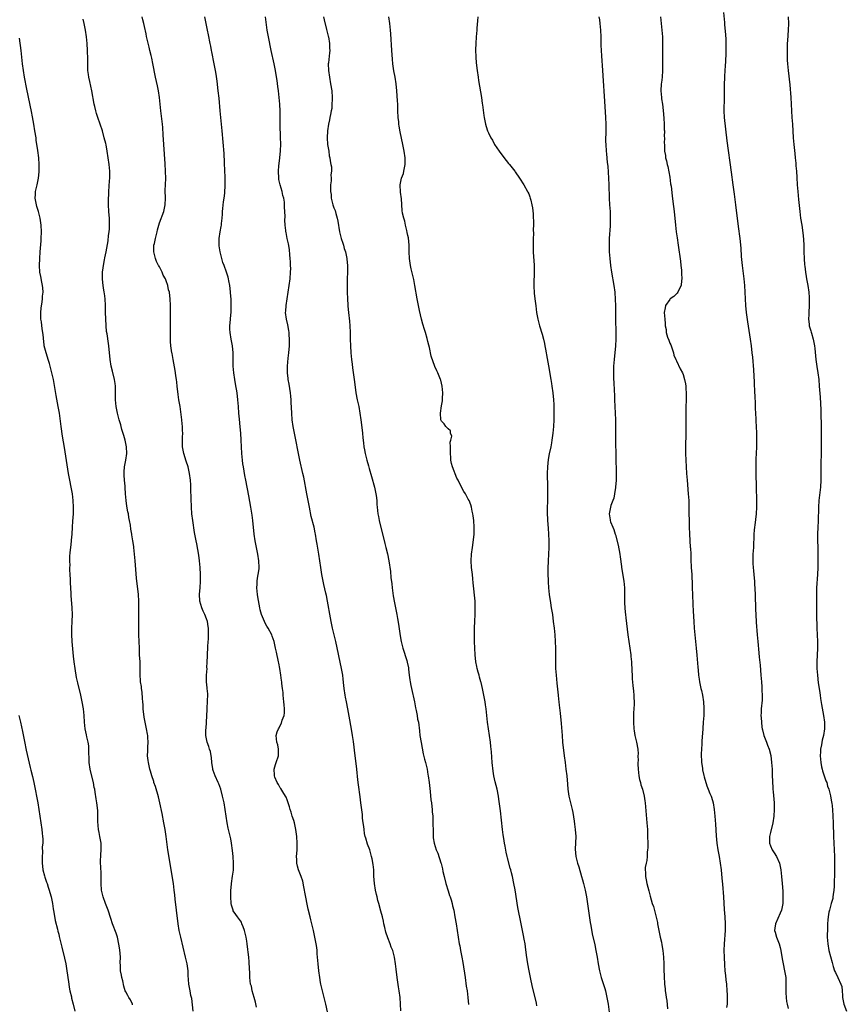
# Model space of a CAD drawing. Units: inches. Extents: x 2631000 to 2634000, y 1434000 to 1437000.
# Drawn here: x 2632613 to 2632860, y 1435995 to 1436288 of the extents above; entities that cross this region are included whole.
import ezdxf

# ---------------------------------------------------------------- set-up
doc = ezdxf.new("R2010")
doc.units = ezdxf.units.IN
doc.header["$MEASUREMENT"] = 0
doc.layers.add('LD26311434_10ft', color=80, linetype='Continuous')

msp = doc.modelspace()

# ---------------------------------------------------------------- linework, layer by layer
at = {"layer": 'LD26311434_10ft'}
for points, elevation in [([(2632683.89, 1435994.11), (2632683.6, 1435995.6), (2632683.22, 1435997), (2632682.64, 1435999), (2632682.38, 1436000.38), (2632682.15, 1436001), (2632682, 1436002), (2632681.93, 1436003), (2632681.89, 1436003.89), (2632681.83, 1436006.17), (2632681.77, 1436007), (2632681.68, 1436007.68), (2632681.62, 1436009), (2632681.47, 1436010.53), (2632681.35, 1436011.35), (2632681.13, 1436013), (2632681, 1436013.84), (2632680.8, 1436015), (2632680.35, 1436017), (2632679.93, 1436018.07), (2632679.59, 1436019), (2632679.4, 1436019.4), (2632678.6, 1436020.6), (2632678.3, 1436021), (2632677.78, 1436021.78), (2632677, 1436022.83), (2632676.92, 1436023), (2632676.51, 1436024.51), (2632676.41, 1436025), (2632676.25, 1436027), (2632676.23, 1436028.23), (2632676.26, 1436029), (2632676.35, 1436029.65), (2632676.45, 1436031), (2632676.81, 1436033.19), (2632677.02, 1436034.98), (2632677.07, 1436037), (2632676.96, 1436039), (2632676.8, 1436040.8), (2632676.47, 1436043), (2632676.23, 1436044.23), (2632675.48, 1436047.48), (2632675.16, 1436049), (2632674.83, 1436051), (2632674.55, 1436053), (2632674.25, 1436055), (2632673.83, 1436057), (2632673.26, 1436059), (2632673, 1436059.81), (2632672.66, 1436060.66), (2632672.49, 1436061), (2632671.58, 1436063), (2632671, 1436064.63), (2632670.91, 1436064.91), (2632670.87, 1436065.13), (2632670.6, 1436067), (2632670.52, 1436068.52), (2632670.38, 1436069), (2632670.23, 1436070.23), (2632669.88, 1436071), (2632669.71, 1436071.71), (2632669.17, 1436073), (2632669, 1436074.04), (2632668.87, 1436075), (2632668.86, 1436076.86), (2632668.9, 1436077.1), (2632668.98, 1436079), (2632669.25, 1436082.75), (2632669.24, 1436083.24), (2632669.36, 1436085), (2632669.4, 1436087.4), (2632669.23, 1436089), (2632669.24, 1436089.24), (2632669.01, 1436091), (2632669.03, 1436093), (2632669.17, 1436095), (2632669.16, 1436095.16), (2632669.23, 1436097), (2632669.35, 1436098.65), (2632669.3, 1436099.3), (2632669.44, 1436101), (2632669.44, 1436101.44), (2632669.55, 1436103), (2632669.57, 1436103.57), (2632669.61, 1436105), (2632669.57, 1436106.43), (2632669.58, 1436107), (2632669.51, 1436107.51), (2632669.29, 1436109), (2632669, 1436109.77), (2632668.57, 1436111), (2632668.03, 1436112.03), (2632667.63, 1436113), (2632667, 1436115), (2632666.9, 1436117.1), (2632667.09, 1436119), (2632667.25, 1436121), (2632667.27, 1436123), (2632667.16, 1436125), (2632666.94, 1436127), (2632666.71, 1436128.71), (2632666.13, 1436132.13), (2632665.95, 1436133), (2632665.57, 1436135), (2632665.47, 1436135.47), (2632664.94, 1436139), (2632664.69, 1436141), (2632664.54, 1436143), (2632664.46, 1436145.54), (2632664.35, 1436148.35), (2632664.32, 1436149.68), (2632664.24, 1436151), (2632664, 1436153), (2632663.54, 1436155), (2632663, 1436156.71), (2632662.22, 1436159), (2632661.86, 1436161), (2632661.85, 1436163), (2632661.86, 1436163.86), (2632661.92, 1436165), (2632661.87, 1436165.87), (2632661.88, 1436167), (2632661.79, 1436167.79), (2632661.71, 1436169), (2632661.42, 1436171.42), (2632661.16, 1436173), (2632660.78, 1436175), (2632660.53, 1436176.53), (2632660.27, 1436179), (2632660.19, 1436180.19), (2632660.09, 1436181), (2632659.91, 1436182.09), (2632659.81, 1436183), (2632659.7, 1436183.7), (2632659.07, 1436187), (2632658.77, 1436188.77), (2632658.71, 1436189), (2632658.43, 1436191), (2632658.33, 1436192.33), (2632658.31, 1436193), (2632658.33, 1436193.67), (2632658.27, 1436195), (2632658.25, 1436196.25), (2632658.29, 1436197.71), (2632658.31, 1436200.31), (2632658.27, 1436203), (2632658.2, 1436205), (2632658.12, 1436205.88), (2632657.98, 1436207), (2632657.73, 1436207.73), (2632657.52, 1436209), (2632657, 1436210.37), (2632656.79, 1436211), (2632656.1, 1436212.1), (2632655.84, 1436213), (2632655, 1436214.53), (2632654.82, 1436214.82), (2632654.77, 1436215), (2632654.13, 1436216.13), (2632653.83, 1436217), (2632653.3, 1436219), (2632653.32, 1436219.32), (2632653.33, 1436221), (2632653.48, 1436221.48), (2632653.82, 1436223), (2632654.16, 1436224.16), (2632654.35, 1436225), (2632654.45, 1436225.55), (2632654.81, 1436227), (2632655, 1436227.61), (2632656.32, 1436231), (2632656.74, 1436233), (2632656.77, 1436235), (2632656.72, 1436237.28), (2632656.87, 1436240.87), (2632656.85, 1436243), (2632656.74, 1436245.26), (2632656.1, 1436253.9), (2632655.99, 1436255.99), (2632655.88, 1436257), (2632655.37, 1436261), (2632655, 1436265), (2632654.72, 1436267), (2632654.43, 1436268.43), (2632653.87, 1436271), (2632653.06, 1436275.06), (2632652.71, 1436276.71), (2632652.53, 1436277.47), (2632652.18, 1436279), (2632651.93, 1436279.93), (2632651.29, 1436282.71), (2632651.15, 1436283.15), (2632651, 1436283.96), (2632650.8, 1436284.8), (2632650.74, 1436285.26), (2632650.37, 1436287), (2632650.09, 1436288.09), (2632649.9, 1436289)], 11640), ([(2632705.37, 1435991.37), (2632704.53, 1435995), (2632704.25, 1435996.25), (2632703.1, 1436001), (2632703, 1436001.48), (2632702.74, 1436003), (2632702.47, 1436005), (2632702.24, 1436007), (2632702.02, 1436009.98), (2632701.96, 1436011), (2632701.86, 1436011.86), (2632701.7, 1436013), (2632701.31, 1436015), (2632700.86, 1436017), (2632700.4, 1436019), (2632700.13, 1436020.13), (2632699.89, 1436021), (2632699.34, 1436023.34), (2632698.36, 1436028.36), (2632698.25, 1436029), (2632698.02, 1436029.98), (2632697.68, 1436031.68), (2632697.2, 1436033), (2632696.44, 1436035), (2632696.13, 1436036.13), (2632695.94, 1436037), (2632695.92, 1436038.08), (2632695.86, 1436039), (2632695.92, 1436039.92), (2632696.01, 1436041), (2632696.07, 1436043), (2632695.94, 1436045), (2632695.67, 1436047), (2632695.56, 1436047.56), (2632695.22, 1436049), (2632695, 1436049.73), (2632694.58, 1436051), (2632694.21, 1436052.21), (2632693.93, 1436053), (2632693.74, 1436053.74), (2632693.27, 1436055.27), (2632693, 1436055.89), (2632692.71, 1436056.71), (2632692.58, 1436057), (2632691.79, 1436058.21), (2632691.21, 1436059.21), (2632691, 1436059.44), (2632690.43, 1436060.43), (2632690.04, 1436061), (2632689.35, 1436062.65), (2632689.23, 1436063), (2632689.24, 1436063.24), (2632689.19, 1436065), (2632689.6, 1436066.4), (2632689.82, 1436067), (2632690.45, 1436069), (2632690.51, 1436070.51), (2632690.5, 1436071), (2632690.23, 1436072.23), (2632690.02, 1436073), (2632689.92, 1436074.08), (2632689.79, 1436075), (2632690.08, 1436076.08), (2632690.43, 1436077), (2632690.67, 1436077.33), (2632691, 1436078.05), (2632691.35, 1436078.65), (2632691.58, 1436079.58), (2632692.11, 1436081), (2632692.23, 1436081.77), (2632692.23, 1436083), (2632692.12, 1436084.12), (2632692.08, 1436085), (2632691.93, 1436086.07), (2632691.87, 1436087), (2632691.84, 1436087.84), (2632691.66, 1436089), (2632691.49, 1436090.51), (2632691.45, 1436091), (2632691.38, 1436091.38), (2632691.2, 1436093), (2632690.89, 1436095), (2632690.57, 1436096.57), (2632690.49, 1436097), (2632689.84, 1436099.84), (2632689.6, 1436101), (2632689.15, 1436103), (2632688.61, 1436104.61), (2632688.46, 1436105), (2632687.37, 1436107), (2632687, 1436107.57), (2632686.5, 1436108.5), (2632686.25, 1436109), (2632685.42, 1436111), (2632685, 1436112.46), (2632684.88, 1436113), (2632684.29, 1436116.29), (2632684.2, 1436117), (2632684.02, 1436119), (2632684.09, 1436120.09), (2632684.1, 1436121), (2632684.17, 1436121.83), (2632684.41, 1436123), (2632684.67, 1436124.67), (2632684.7, 1436125), (2632684.65, 1436127), (2632684.34, 1436129), (2632683.56, 1436133), (2632683.25, 1436135), (2632682.81, 1436139), (2632682.6, 1436140.6), (2632682.22, 1436143), (2632681.63, 1436146.37), (2632680.77, 1436151), (2632680.48, 1436152.48), (2632680.03, 1436155), (2632679.89, 1436155.89), (2632679.75, 1436157), (2632679.58, 1436159), (2632679.35, 1436163), (2632679.21, 1436165), (2632679.04, 1436166.96), (2632678.83, 1436169.17), (2632678.69, 1436171), (2632678.56, 1436173), (2632678.4, 1436175), (2632678.14, 1436177), (2632677.68, 1436179.68), (2632677.44, 1436181), (2632677.17, 1436183), (2632677.01, 1436185), (2632676.92, 1436188.92), (2632676.73, 1436191), (2632676.49, 1436192.49), (2632676.36, 1436193), (2632676.02, 1436195), (2632675.96, 1436195.96), (2632675.97, 1436197), (2632676.09, 1436197.91), (2632676.13, 1436199), (2632676.23, 1436200.23), (2632676.33, 1436201), (2632676.41, 1436203), (2632676.35, 1436205), (2632676.28, 1436205.72), (2632676.18, 1436207), (2632676.08, 1436208.08), (2632675.94, 1436209), (2632675.65, 1436210.35), (2632675.56, 1436211), (2632675.46, 1436211.46), (2632675, 1436213), (2632674.26, 1436215), (2632673.87, 1436215.87), (2632673.07, 1436219), (2632672.78, 1436220.78), (2632672.76, 1436221), (2632672.79, 1436223), (2632673.1, 1436225), (2632673.42, 1436226.58), (2632673.48, 1436227), (2632673.5, 1436227.5), (2632673.7, 1436229), (2632673.8, 1436230.2), (2632673.83, 1436231), (2632673.93, 1436231.93), (2632674.1, 1436233.9), (2632674.29, 1436235), (2632674.49, 1436236.49), (2632674.6, 1436239), (2632674.58, 1436241.42), (2632674.53, 1436243), (2632674.43, 1436245.57), (2632674.28, 1436248.28), (2632673.7, 1436255), (2632673.05, 1436261), (2632672.75, 1436264.75), (2632672.54, 1436267), (2632672.19, 1436269.81), (2632671.89, 1436271.89), (2632671.72, 1436273), (2632671.35, 1436275), (2632670.58, 1436278.58), (2632670.51, 1436279), (2632670.27, 1436280.27), (2632670.15, 1436281), (2632669.63, 1436283.63), (2632669.31, 1436285), (2632668.89, 1436287), (2632668.52, 1436289)], 11650), ([(2632726.93, 1435993.07), (2632726.83, 1435995), (2632726.67, 1435997), (2632726.4, 1435999), (2632726.21, 1436000.21), (2632725.78, 1436003), (2632725.48, 1436005.48), (2632725.31, 1436007), (2632725.01, 1436009), (2632724.49, 1436011), (2632724.03, 1436012.03), (2632723.74, 1436013), (2632723, 1436014.83), (2632722.44, 1436016.44), (2632722.11, 1436017.89), (2632721.87, 1436019), (2632721.78, 1436019.78), (2632721.48, 1436021), (2632721, 1436022.7), (2632720.31, 1436025), (2632720.07, 1436025.93), (2632719.81, 1436027), (2632719.68, 1436027.68), (2632719.36, 1436029), (2632719.03, 1436031), (2632718.9, 1436033.1), (2632718.82, 1436035), (2632718.64, 1436036.64), (2632718.35, 1436038.35), (2632718.22, 1436039), (2632717.65, 1436041), (2632717, 1436042.68), (2632716.44, 1436044.44), (2632716.29, 1436045), (2632716.12, 1436045.88), (2632715.94, 1436047), (2632715.91, 1436047.91), (2632715.73, 1436049), (2632715.54, 1436050.46), (2632715.52, 1436051), (2632715.47, 1436051.47), (2632715.02, 1436054.98), (2632714.75, 1436056.75), (2632714.29, 1436060.29), (2632714.14, 1436061.86), (2632713.79, 1436065), (2632713.48, 1436067.48), (2632713.28, 1436069), (2632712.79, 1436073.21), (2632712.53, 1436075), (2632712.29, 1436076.29), (2632712, 1436078), (2632711.67, 1436079.67), (2632711.08, 1436083), (2632710.7, 1436085), (2632710.41, 1436086.41), (2632710.31, 1436087), (2632710.03, 1436089), (2632709.94, 1436089.94), (2632709.75, 1436091.75), (2632709.59, 1436093), (2632709.23, 1436095), (2632707.51, 1436103), (2632706.57, 1436107), (2632706.16, 1436109), (2632705.97, 1436110.03), (2632705.08, 1436115), (2632704.72, 1436116.72), (2632704.58, 1436117.42), (2632704, 1436120), (2632703.39, 1436123), (2632703.05, 1436125), (2632702.48, 1436129), (2632702.37, 1436129.63), (2632701.98, 1436131.98), (2632701.78, 1436133), (2632701.44, 1436135), (2632701.36, 1436135.36), (2632701.05, 1436137), (2632700.24, 1436140.24), (2632699.66, 1436143), (2632698.88, 1436147), (2632697.98, 1436151.98), (2632697.76, 1436153), (2632696.83, 1436157), (2632696.43, 1436159), (2632695.57, 1436163.57), (2632694.88, 1436167), (2632694.58, 1436169), (2632694.4, 1436171), (2632694.23, 1436174.23), (2632694.21, 1436175), (2632694.1, 1436176.1), (2632694.02, 1436177), (2632693.6, 1436179.6), (2632693.33, 1436181), (2632693.31, 1436181.31), (2632693.1, 1436183), (2632693.11, 1436185), (2632693.37, 1436187.37), (2632693.58, 1436189), (2632693.73, 1436191), (2632693.76, 1436191.76), (2632693.75, 1436193), (2632693.64, 1436194.36), (2632693.62, 1436195), (2632693.56, 1436195.56), (2632693.26, 1436197.26), (2632692.86, 1436199), (2632692.6, 1436201), (2632692.64, 1436201.36), (2632692.72, 1436203), (2632693.38, 1436207), (2632693.68, 1436209), (2632693.93, 1436211), (2632694.08, 1436213), (2632694.1, 1436214.1), (2632694.09, 1436215), (2632694.05, 1436216.05), (2632693.97, 1436217), (2632693.84, 1436218.16), (2632693.7, 1436219.7), (2632693.43, 1436221.43), (2632693.09, 1436223), (2632692.74, 1436224.74), (2632692.67, 1436225), (2632692.65, 1436225.35), (2632692.47, 1436227), (2632692.4, 1436228.4), (2632692.47, 1436229.53), (2632692.39, 1436231), (2632692.29, 1436232.29), (2632692.28, 1436233), (2632692.24, 1436233.76), (2632692.08, 1436235), (2632691.8, 1436235.8), (2632691.59, 1436237), (2632690.95, 1436239), (2632690.57, 1436240.57), (2632690.52, 1436241), (2632690.43, 1436243), (2632690.59, 1436244.59), (2632690.64, 1436245.36), (2632690.88, 1436247), (2632691, 1436248.13), (2632691.07, 1436249), (2632691.13, 1436251.13), (2632691.09, 1436253), (2632690.96, 1436257.04), (2632690.95, 1436260.95), (2632690.86, 1436263), (2632690.7, 1436265), (2632690.47, 1436267), (2632690.29, 1436268.29), (2632690.03, 1436270.03), (2632689.75, 1436271.75), (2632689.53, 1436273), (2632689.13, 1436275), (2632688.29, 1436279), (2632687.47, 1436283), (2632687.13, 1436285), (2632686.63, 1436289)], 11660), ([(2632703.87, 1436289), (2632704.07, 1436288.07), (2632704.81, 1436285.19), (2632705.26, 1436283.26), (2632705.32, 1436283), (2632705.64, 1436281), (2632705.67, 1436279.67), (2632705.71, 1436279), (2632705.69, 1436278.31), (2632705.34, 1436275.34), (2632705.31, 1436275), (2632705.36, 1436273), (2632705.63, 1436271), (2632706, 1436269), (2632706.31, 1436267), (2632706.45, 1436265), (2632706.41, 1436264.41), (2632706.4, 1436263), (2632706.31, 1436261.69), (2632706.16, 1436261), (2632705.91, 1436259.91), (2632705.79, 1436259), (2632705.67, 1436258.33), (2632705.37, 1436257), (2632705.05, 1436255), (2632704.95, 1436253), (2632705.11, 1436251), (2632705.43, 1436249), (2632705.61, 1436247.61), (2632705.75, 1436247), (2632705.84, 1436246.16), (2632706.07, 1436245), (2632706.28, 1436244.28), (2632706.21, 1436243), (2632706.02, 1436241.98), (2632706.13, 1436241), (2632706.15, 1436240.15), (2632706, 1436239), (2632705.95, 1436238.05), (2632705.99, 1436237), (2632706.11, 1436236.11), (2632706.19, 1436235), (2632706.7, 1436233), (2632707, 1436232.13), (2632707.32, 1436231.32), (2632707.54, 1436230.46), (2632707.97, 1436229), (2632708.14, 1436228.14), (2632708.68, 1436225), (2632709.17, 1436223), (2632709.6, 1436221.6), (2632709.81, 1436221), (2632710.06, 1436220.06), (2632710.42, 1436219), (2632710.82, 1436217), (2632710.83, 1436216.83), (2632711.01, 1436215), (2632711.02, 1436213), (2632710.95, 1436210.95), (2632710.89, 1436208.89), (2632710.9, 1436207), (2632711.01, 1436205), (2632711.15, 1436203.15), (2632711.15, 1436202.85), (2632711.32, 1436201), (2632711.61, 1436198.39), (2632711.74, 1436197), (2632711.83, 1436195), (2632711.83, 1436193), (2632711.87, 1436191), (2632712, 1436189), (2632712.21, 1436187), (2632712.39, 1436185.61), (2632712.5, 1436184.5), (2632712.97, 1436180.97), (2632713.29, 1436178.71), (2632713.55, 1436177), (2632713.94, 1436175), (2632714.35, 1436173), (2632714.71, 1436171), (2632715.01, 1436169), (2632715.32, 1436166.68), (2632715.52, 1436165), (2632715.63, 1436163.63), (2632715.8, 1436162.2), (2632715.91, 1436161), (2632716.05, 1436160.05), (2632716.26, 1436159), (2632716.76, 1436157), (2632717.27, 1436155.27), (2632717.46, 1436154.54), (2632718.17, 1436152.17), (2632719.03, 1436149), (2632719.49, 1436147), (2632719.57, 1436146.43), (2632719.74, 1436145), (2632719.79, 1436143.79), (2632719.85, 1436143), (2632719.96, 1436142.04), (2632720.05, 1436141), (2632720.22, 1436140.22), (2632720.46, 1436139), (2632722.16, 1436132.16), (2632722.46, 1436131), (2632722.92, 1436129.08), (2632723.35, 1436127), (2632723.85, 1436123.85), (2632723.97, 1436122.03), (2632724.22, 1436120.22), (2632724.32, 1436119), (2632724.65, 1436116.65), (2632725, 1436114.55), (2632725.58, 1436111.58), (2632725.68, 1436111), (2632725.9, 1436109.9), (2632726.19, 1436108.19), (2632726.74, 1436104.74), (2632727.04, 1436103.04), (2632727.54, 1436101), (2632728.66, 1436097.34), (2632728.83, 1436096.83), (2632729.17, 1436095.17), (2632729.19, 1436094.81), (2632729.42, 1436093), (2632729.64, 1436091.64), (2632729.68, 1436091), (2632729.92, 1436089.92), (2632730.08, 1436089), (2632730.99, 1436085.01), (2632731.3, 1436083.3), (2632731.51, 1436082.49), (2632731.78, 1436081), (2632731.92, 1436079.92), (2632732.14, 1436079), (2632732.45, 1436076.45), (2632732.61, 1436075), (2632732.94, 1436072.94), (2632733.25, 1436071.25), (2632733.6, 1436069.6), (2632733.98, 1436067.98), (2632734.24, 1436067), (2632734.71, 1436065), (2632735, 1436063.38), (2632735.06, 1436063), (2632735.31, 1436061), (2632735.61, 1436058.39), (2632735.87, 1436055.87), (2632736.01, 1436055), (2632736.16, 1436053.84), (2632736.24, 1436053), (2632736.28, 1436052.28), (2632736.4, 1436051), (2632736.48, 1436049.52), (2632736.49, 1436049), (2632736.46, 1436048.46), (2632736.51, 1436047), (2632736.58, 1436045.42), (2632736.56, 1436045), (2632736.58, 1436044.58), (2632736.83, 1436043), (2632737.47, 1436041), (2632737.96, 1436039.96), (2632738.86, 1436037.14), (2632738.94, 1436036.94), (2632739.32, 1436035.32), (2632739.45, 1436034.55), (2632739.79, 1436033), (2632740.29, 1436031), (2632741, 1436028.77), (2632741.39, 1436027.39), (2632741.56, 1436027), (2632741.87, 1436026.13), (2632742.19, 1436025), (2632742.33, 1436024.33), (2632742.68, 1436023), (2632743.04, 1436021), (2632743.38, 1436019), (2632744.31, 1436013), (2632744.44, 1436012.44), (2632744.69, 1436011), (2632745.12, 1436009), (2632745.42, 1436007.42), (2632746.03, 1436003), (2632746.42, 1436000.42), (2632746.66, 1435999), (2632746.91, 1435997), (2632747.06, 1435994.94)], 11670), ([(2632767.45, 1435994.55), (2632767.3, 1435995.3), (2632767, 1435996.62), (2632766.14, 1436000.14), (2632765.5, 1436003), (2632765.09, 1436005), (2632764.74, 1436007), (2632764.37, 1436009.63), (2632764.08, 1436012.08), (2632763.92, 1436013), (2632763.66, 1436014.34), (2632763.47, 1436015.47), (2632762.72, 1436019), (2632761.79, 1436023.79), (2632760.93, 1436029.07), (2632760.58, 1436031), (2632760.15, 1436033), (2632759.87, 1436034.13), (2632759.64, 1436035), (2632759.48, 1436035.48), (2632758.65, 1436038.65), (2632758.58, 1436039), (2632758.29, 1436040.29), (2632757.96, 1436042.04), (2632757.79, 1436043), (2632757.71, 1436043.71), (2632757.48, 1436045), (2632757.44, 1436045.44), (2632757.22, 1436047), (2632756.57, 1436052.57), (2632756.11, 1436056.11), (2632755.98, 1436057), (2632755.58, 1436059), (2632755, 1436061.24), (2632754.62, 1436063), (2632754.41, 1436064.41), (2632754.14, 1436067), (2632753.88, 1436070.12), (2632753.76, 1436071.76), (2632753.61, 1436073), (2632753, 1436077), (2632752.74, 1436079), (2632752.28, 1436083), (2632752.14, 1436084.14), (2632752.01, 1436085), (2632751.66, 1436087), (2632751.54, 1436087.54), (2632751.26, 1436089), (2632750.81, 1436090.81), (2632750.78, 1436091), (2632750.35, 1436092.35), (2632750.23, 1436093), (2632749.91, 1436093.91), (2632749.67, 1436095), (2632749.53, 1436095.53), (2632749.25, 1436097), (2632749.03, 1436099), (2632748.93, 1436101.07), (2632748.87, 1436103), (2632748.84, 1436104.84), (2632748.82, 1436105.18), (2632748.84, 1436107), (2632748.91, 1436109.09), (2632749.01, 1436111), (2632749.07, 1436113), (2632749.02, 1436114.98), (2632748.5, 1436120.5), (2632748.37, 1436121.63), (2632748.23, 1436123), (2632748, 1436125), (2632747.89, 1436127), (2632747.99, 1436129), (2632748.24, 1436131), (2632748.44, 1436132.44), (2632748.71, 1436135), (2632748.75, 1436137), (2632748.63, 1436139), (2632748.45, 1436140.45), (2632748.36, 1436141), (2632748.18, 1436141.82), (2632747.97, 1436143), (2632747.74, 1436143.74), (2632747.26, 1436145), (2632747, 1436145.43), (2632746.16, 1436147), (2632745.68, 1436147.68), (2632745, 1436149), (2632744.02, 1436151), (2632743.62, 1436151.62), (2632742.29, 1436155), (2632742.01, 1436156.01), (2632741.81, 1436157), (2632741.77, 1436157.77), (2632741.66, 1436159), (2632741.75, 1436159.75), (2632741.72, 1436161), (2632741.64, 1436162.36), (2632741.85, 1436163), (2632742.1, 1436164.1), (2632741.71, 1436165), (2632741.74, 1436165.74), (2632741, 1436166.35), (2632740.36, 1436167), (2632739.8, 1436167.8), (2632739, 1436168.6), (2632738.85, 1436169), (2632738.73, 1436171), (2632739, 1436173.2), (2632739.36, 1436174.64), (2632739.35, 1436175.35), (2632739.46, 1436177), (2632739.23, 1436179), (2632738.78, 1436180.78), (2632738.71, 1436181), (2632737.91, 1436183), (2632737.61, 1436183.61), (2632737, 1436184.92), (2632735.94, 1436187.94), (2632735.44, 1436190.56), (2632735.24, 1436191.24), (2632735, 1436192.35), (2632734.8, 1436193.2), (2632734.25, 1436195), (2632733.92, 1436195.92), (2632733.47, 1436197.47), (2632733.05, 1436199), (2632732.44, 1436201.56), (2632731.78, 1436205), (2632731.08, 1436209), (2632730.76, 1436210.76), (2632730.41, 1436212.41), (2632730.01, 1436213.99), (2632729.8, 1436215), (2632729.49, 1436217), (2632729.44, 1436219), (2632729.43, 1436221), (2632729.17, 1436223.17), (2632729, 1436223.87), (2632728.81, 1436224.81), (2632728.66, 1436225.34), (2632728.31, 1436227), (2632728.15, 1436228.15), (2632727.82, 1436229), (2632727.44, 1436230.56), (2632727.31, 1436231.31), (2632727.15, 1436234.85), (2632726.82, 1436236.82), (2632726.7, 1436239), (2632727, 1436240.5), (2632727.12, 1436241), (2632727.66, 1436242.34), (2632727.84, 1436243), (2632728.01, 1436244.01), (2632728.23, 1436245), (2632728.24, 1436245.76), (2632728.21, 1436247), (2632727.93, 1436249), (2632727.54, 1436251), (2632726.74, 1436254.73), (2632726.44, 1436256.44), (2632726.36, 1436257), (2632726.29, 1436257.71), (2632726.14, 1436259), (2632726.03, 1436261), (2632726.02, 1436262.02), (2632725.97, 1436263), (2632725.96, 1436263.96), (2632725.72, 1436267), (2632725.49, 1436269), (2632725.18, 1436271), (2632724.87, 1436272.87), (2632724.57, 1436275), (2632724.41, 1436276.41), (2632724.2, 1436279), (2632723.91, 1436283.91), (2632723.82, 1436285), (2632723.61, 1436287), (2632723.34, 1436289)], 11680), ([(2632749.8, 1436289), (2632749.75, 1436287.75), (2632749.59, 1436285.59), (2632749.51, 1436285), (2632749.32, 1436283), (2632749.21, 1436281), (2632749.16, 1436279.16), (2632749.21, 1436277), (2632749.33, 1436275.33), (2632749.62, 1436273), (2632749.92, 1436271), (2632750.08, 1436270.08), (2632750.89, 1436265), (2632751.15, 1436263.15), (2632751.22, 1436262.78), (2632751.62, 1436259.62), (2632751.74, 1436259), (2632751.97, 1436258.03), (2632752.15, 1436257), (2632752.33, 1436256.33), (2632752.76, 1436255), (2632753, 1436254.42), (2632753.73, 1436253), (2632754.23, 1436252.23), (2632754.86, 1436251), (2632756.17, 1436249), (2632757, 1436247.86), (2632758.25, 1436246.25), (2632759, 1436245.31), (2632759.29, 1436245), (2632760.89, 1436243), (2632761, 1436242.82), (2632762.3, 1436241), (2632763.52, 1436239), (2632764.67, 1436237), (2632764.78, 1436236.78), (2632765, 1436236.31), (2632765.35, 1436235.35), (2632765.47, 1436235), (2632765.59, 1436234.41), (2632765.95, 1436233), (2632766.11, 1436232.11), (2632766.32, 1436230.32), (2632766.37, 1436229), (2632766.42, 1436228.42), (2632766.39, 1436227), (2632766.32, 1436225.68), (2632766.38, 1436224.38), (2632766.32, 1436223), (2632766.33, 1436220.33), (2632766.36, 1436219), (2632766.46, 1436217.54), (2632766.48, 1436216.48), (2632766.59, 1436215), (2632766.61, 1436213), (2632766.52, 1436209.48), (2632766.52, 1436209), (2632766.57, 1436208.57), (2632766.62, 1436207), (2632766.67, 1436206.67), (2632766.83, 1436205), (2632767.09, 1436202.91), (2632767.36, 1436201), (2632767.73, 1436199), (2632768.24, 1436197), (2632769, 1436194.46), (2632769.39, 1436193), (2632769.71, 1436191.71), (2632769.84, 1436191), (2632770.05, 1436190.05), (2632770.21, 1436189), (2632770.34, 1436188.34), (2632770.87, 1436185.13), (2632771.62, 1436181), (2632771.82, 1436179.82), (2632771.94, 1436179), (2632772.19, 1436177), (2632772.37, 1436175), (2632772.44, 1436173.56), (2632772.47, 1436173), (2632772.5, 1436171), (2632772.46, 1436169), (2632772.38, 1436167), (2632772.2, 1436165), (2632771.93, 1436163), (2632771.8, 1436162.2), (2632771.57, 1436161), (2632771.13, 1436158.87), (2632770.83, 1436157.17), (2632770.59, 1436155), (2632770.54, 1436153), (2632770.6, 1436149), (2632770.61, 1436147), (2632770.57, 1436144.57), (2632770.5, 1436143), (2632770.48, 1436141.53), (2632770.56, 1436139), (2632770.75, 1436136.75), (2632770.92, 1436135), (2632771.01, 1436133), (2632770.98, 1436131), (2632770.79, 1436127), (2632770.73, 1436124.73), (2632770.72, 1436123), (2632770.75, 1436121.25), (2632770.75, 1436120.75), (2632770.85, 1436119), (2632771.08, 1436117), (2632771.48, 1436114.52), (2632771.74, 1436113), (2632772.05, 1436111), (2632772.32, 1436109), (2632772.56, 1436107), (2632772.74, 1436105), (2632772.87, 1436103), (2632772.94, 1436101), (2632772.95, 1436097), (2632773.02, 1436095), (2632773.16, 1436093), (2632773.4, 1436090.6), (2632773.79, 1436087), (2632773.89, 1436085.89), (2632774, 1436085), (2632774.08, 1436084.08), (2632774.36, 1436081.64), (2632774.64, 1436078.64), (2632774.92, 1436075), (2632775.11, 1436073), (2632775.55, 1436069), (2632775.82, 1436067), (2632776.11, 1436065), (2632776.36, 1436063), (2632776.57, 1436060.57), (2632776.67, 1436059), (2632776.95, 1436056.95), (2632777.94, 1436053), (2632778.11, 1436052.11), (2632778.51, 1436049.49), (2632778.66, 1436048.66), (2632778.89, 1436047), (2632779.01, 1436045), (2632778.82, 1436041.18), (2632779.02, 1436039), (2632779.55, 1436037), (2632779.91, 1436035.91), (2632780.74, 1436033), (2632781, 1436032.04), (2632781.32, 1436031), (2632781.84, 1436029), (2632782.22, 1436027), (2632782.8, 1436022.8), (2632783.32, 1436019.32), (2632783.51, 1436018.49), (2632783.95, 1436015.95), (2632784.7, 1436012.7), (2632785.04, 1436011.04), (2632785.41, 1436009), (2632785.73, 1436007), (2632786.08, 1436005), (2632786.57, 1436003), (2632787.66, 1435999.66), (2632787.84, 1435999), (2632788.3, 1435997), (2632788.66, 1435995), (2632789, 1435992.67)], 11690), ([(2632785.93, 1436289), (2632786.07, 1436288.07), (2632786.21, 1436287), (2632786.37, 1436285), (2632786.44, 1436283), (2632786.47, 1436281.53), (2632786.52, 1436280.52), (2632786.55, 1436279), (2632786.64, 1436277.36), (2632787.01, 1436273), (2632787.68, 1436262.32), (2632787.91, 1436259), (2632787.96, 1436257), (2632787.94, 1436255.94), (2632787.96, 1436254.04), (2632787.91, 1436253), (2632787.89, 1436251.89), (2632787.93, 1436251), (2632788.06, 1436249), (2632788.17, 1436248.17), (2632788.39, 1436245.61), (2632788.53, 1436244.53), (2632788.79, 1436241), (2632788.88, 1436239), (2632788.98, 1436235), (2632789.08, 1436233), (2632789.22, 1436231), (2632789.29, 1436229.29), (2632789.31, 1436229), (2632789.26, 1436226.74), (2632788.97, 1436223), (2632788.93, 1436221), (2632789.01, 1436219), (2632789.16, 1436217), (2632789.38, 1436215), (2632789.68, 1436213), (2632790.37, 1436209), (2632790.63, 1436207), (2632790.8, 1436204.8), (2632790.85, 1436203), (2632790.88, 1436199), (2632790.96, 1436195), (2632790.94, 1436193), (2632790.82, 1436191), (2632790.42, 1436187), (2632790.29, 1436185), (2632790.26, 1436184.26), (2632790.23, 1436183), (2632790.27, 1436182.27), (2632790.29, 1436181), (2632790.35, 1436180.35), (2632790.45, 1436177.55), (2632790.52, 1436176.52), (2632790.56, 1436175), (2632790.75, 1436171), (2632790.82, 1436169), (2632790.84, 1436167), (2632790.85, 1436163), (2632791.06, 1436153), (2632791.03, 1436151), (2632790.88, 1436149), (2632790.84, 1436148.84), (2632790.58, 1436147), (2632790.34, 1436145.66), (2632790.06, 1436145), (2632789.5, 1436143.5), (2632789.37, 1436143), (2632788.98, 1436141), (2632789.25, 1436139.25), (2632789.26, 1436139), (2632789.38, 1436138.62), (2632790.02, 1436137), (2632790.34, 1436136.34), (2632790.73, 1436135), (2632790.81, 1436134.81), (2632791.67, 1436131.67), (2632792.16, 1436129), (2632792.24, 1436128.24), (2632792.63, 1436125.37), (2632792.67, 1436125), (2632793.33, 1436121), (2632793.52, 1436119), (2632793.54, 1436117), (2632793.51, 1436115), (2632793.52, 1436114.48), (2632793.6, 1436113), (2632793.76, 1436111.76), (2632793.83, 1436111), (2632793.94, 1436110.06), (2632794.58, 1436105), (2632795.16, 1436101), (2632795.42, 1436099), (2632795.45, 1436098.55), (2632795.6, 1436097), (2632795.74, 1436094.26), (2632795.79, 1436093), (2632795.85, 1436091.85), (2632796.05, 1436089.95), (2632796.18, 1436088.18), (2632796.29, 1436087), (2632796.39, 1436084.39), (2632796.33, 1436083), (2632796.22, 1436081.78), (2632796.26, 1436080.26), (2632796.2, 1436079), (2632796.31, 1436077), (2632796.37, 1436076.37), (2632796.64, 1436075), (2632797, 1436073.45), (2632797.12, 1436073), (2632797.47, 1436071), (2632797.58, 1436069.58), (2632797.55, 1436069), (2632797.59, 1436067.59), (2632797.52, 1436067), (2632797.49, 1436066.51), (2632797.56, 1436065), (2632797.79, 1436063), (2632797.97, 1436061.97), (2632798.27, 1436061), (2632798.37, 1436060.37), (2632798.91, 1436059), (2632799.44, 1436057), (2632799.61, 1436055.61), (2632799.73, 1436055), (2632800.24, 1436049), (2632800.34, 1436047), (2632800.4, 1436045), (2632800.44, 1436043), (2632800.44, 1436041.56), (2632800.41, 1436041), (2632800.32, 1436040.32), (2632800.25, 1436039), (2632800.16, 1436037.84), (2632799.96, 1436037), (2632799.73, 1436035.73), (2632799.69, 1436035), (2632799.75, 1436034.25), (2632799.78, 1436033), (2632800.01, 1436032.01), (2632800.2, 1436031), (2632800.76, 1436028.76), (2632801, 1436027.95), (2632801.18, 1436027.18), (2632801.81, 1436025), (2632802.13, 1436024.13), (2632803, 1436020.98), (2632803.35, 1436019.35), (2632803.41, 1436019), (2632803.81, 1436017), (2632803.98, 1436015.97), (2632804.21, 1436015), (2632804.54, 1436013.46), (2632804.66, 1436012.66), (2632804.97, 1436011), (2632805.16, 1436009), (2632805.23, 1436007), (2632805.26, 1436005.26), (2632805.34, 1436003.34), (2632805.5, 1436001), (2632805.65, 1435999.65), (2632805.69, 1435999), (2632805.88, 1435997.88), (2632805.95, 1435997), (2632806.12, 1435996.12), (2632806.36, 1435993.64)], 11700), ([(2632804.31, 1436289), (2632804.44, 1436287), (2632804.65, 1436285), (2632804.82, 1436283), (2632804.9, 1436281), (2632804.9, 1436275), (2632804.88, 1436273), (2632804.74, 1436271), (2632804.54, 1436269.46), (2632804.49, 1436269), (2632804.35, 1436267), (2632804.51, 1436265), (2632804.57, 1436264.57), (2632804.85, 1436263), (2632805.07, 1436261.07), (2632805.22, 1436258.78), (2632805.31, 1436257), (2632805.36, 1436255.36), (2632805.41, 1436255), (2632805.38, 1436253.38), (2632805.43, 1436253), (2632805.39, 1436251.39), (2632805.42, 1436251), (2632805.49, 1436249), (2632805.73, 1436247.73), (2632805.78, 1436247), (2632806.09, 1436246.09), (2632806.24, 1436245), (2632806.42, 1436244.42), (2632807, 1436241.29), (2632807.28, 1436239.28), (2632807.4, 1436238.6), (2632807.72, 1436235.72), (2632807.96, 1436234.04), (2632808.32, 1436231), (2632808.73, 1436227), (2632808.96, 1436224.96), (2632809.19, 1436223.19), (2632809.49, 1436221), (2632810.2, 1436216.2), (2632810.35, 1436215), (2632810.47, 1436213.53), (2632810.53, 1436213), (2632810.55, 1436212.55), (2632810.59, 1436211), (2632810.52, 1436210.52), (2632810.38, 1436209), (2632809.7, 1436207.7), (2632809.42, 1436207), (2632809.26, 1436206.74), (2632809, 1436206.55), (2632808.25, 1436205.75), (2632807.15, 1436205), (2632807, 1436204.85), (2632805.71, 1436203), (2632805.63, 1436202.37), (2632805.39, 1436201), (2632805.54, 1436199), (2632805.68, 1436197.68), (2632805.67, 1436197), (2632805.94, 1436195.94), (2632805.99, 1436195), (2632806.36, 1436193.64), (2632806.71, 1436192.71), (2632807, 1436191.87), (2632807.3, 1436191.3), (2632807.39, 1436191), (2632808.13, 1436189), (2632808.26, 1436188.26), (2632808.81, 1436187), (2632809, 1436186.53), (2632810.15, 1436184.15), (2632810.79, 1436183), (2632811, 1436182.46), (2632811.44, 1436181), (2632811.71, 1436179.71), (2632811.78, 1436179), (2632811.79, 1436178.21), (2632811.9, 1436177), (2632811.91, 1436175.91), (2632811.83, 1436171.83), (2632811.8, 1436165), (2632811.72, 1436161), (2632811.73, 1436159), (2632811.81, 1436157), (2632812.02, 1436153), (2632812.17, 1436151), (2632812.53, 1436147), (2632812.67, 1436145), (2632812.75, 1436143), (2632812.82, 1436137.18), (2632812.91, 1436135), (2632813.13, 1436131.13), (2632813.16, 1436130.84), (2632813.25, 1436129), (2632813.31, 1436127.31), (2632813.34, 1436127), (2632813.41, 1436125.41), (2632813.44, 1436125), (2632813.55, 1436123), (2632813.69, 1436119.69), (2632813.7, 1436119), (2632813.78, 1436117), (2632813.94, 1436114.06), (2632814.02, 1436112.02), (2632814.16, 1436109), (2632814.28, 1436107), (2632814.44, 1436105), (2632814.87, 1436101), (2632815.07, 1436098.93), (2632815.38, 1436095.38), (2632815.49, 1436094.51), (2632815.63, 1436093), (2632815.77, 1436091.77), (2632815.9, 1436091), (2632816.3, 1436089), (2632816.43, 1436088.43), (2632816.73, 1436087), (2632817.03, 1436085), (2632817.15, 1436083.15), (2632817.13, 1436081), (2632817.02, 1436079.02), (2632816.86, 1436077.14), (2632816.86, 1436076.86), (2632816.56, 1436073.44), (2632816.57, 1436072.57), (2632816.47, 1436071), (2632816.42, 1436069.58), (2632816.51, 1436067), (2632816.75, 1436065.25), (2632816.79, 1436064.79), (2632817.15, 1436063.15), (2632817.31, 1436062.69), (2632818.02, 1436060.02), (2632818.5, 1436059), (2632819, 1436057.76), (2632819.36, 1436057), (2632819.72, 1436055.72), (2632819.94, 1436055), (2632820.24, 1436053), (2632820.43, 1436051), (2632820.61, 1436048.61), (2632820.84, 1436045.16), (2632821.06, 1436043), (2632821.36, 1436041), (2632821.72, 1436039), (2632822.06, 1436037), (2632822.32, 1436035), (2632822.57, 1436032.57), (2632822.72, 1436030.72), (2632822.99, 1436027), (2632823.23, 1436023.23), (2632823.42, 1436021), (2632823.54, 1436019), (2632823.52, 1436017), (2632823.23, 1436013), (2632823.17, 1436011), (2632823.2, 1436009), (2632823.3, 1436006.7), (2632823.43, 1436005), (2632823.61, 1436003.61), (2632823.73, 1436002.27), (2632823.89, 1436001), (2632824.05, 1435999), (2632824.11, 1435997.89), (2632824.13, 1435997), (2632824.08, 1435995), (2632823.97, 1435994.03)], 11710), ([(2632823, 1436290.28), (2632823.29, 1436287.29), (2632823.33, 1436286.67), (2632823.65, 1436283.65), (2632823.69, 1436282.31), (2632823.76, 1436281), (2632823.72, 1436278.28), (2632823.58, 1436275.58), (2632823.54, 1436274.46), (2632823.31, 1436271.31), (2632823.29, 1436270.71), (2632823.21, 1436269), (2632823.21, 1436265), (2632823.15, 1436261), (2632823.24, 1436259), (2632823.59, 1436255.59), (2632824.02, 1436252.02), (2632825.29, 1436242.71), (2632825.85, 1436239), (2632826.21, 1436236.21), (2632826.56, 1436233), (2632827.44, 1436226.56), (2632827.86, 1436223), (2632828.15, 1436220.15), (2632828.33, 1436217.67), (2632828.57, 1436215), (2632829.05, 1436211), (2632829.25, 1436209), (2632829.37, 1436207), (2632829.44, 1436205), (2632829.56, 1436203), (2632829.78, 1436201), (2632830.17, 1436198.17), (2632831, 1436193), (2632831.29, 1436191), (2632831.51, 1436189), (2632831.63, 1436187.63), (2632831.92, 1436183.92), (2632832.17, 1436180.17), (2632832.31, 1436177), (2632832.32, 1436176.32), (2632832.46, 1436173.54), (2632832.48, 1436172.48), (2632832.65, 1436169.35), (2632832.67, 1436168.67), (2632832.83, 1436165.17), (2632832.89, 1436163), (2632832.86, 1436160.86), (2632832.68, 1436157.32), (2632832.63, 1436155), (2632832.66, 1436153), (2632832.76, 1436149), (2632832.89, 1436145), (2632832.89, 1436143), (2632832.77, 1436141), (2632832.39, 1436137.61), (2632832.29, 1436137), (2632832.2, 1436136.2), (2632832.11, 1436135), (2632831.96, 1436131), (2632831.81, 1436129), (2632831.79, 1436127.79), (2632831.75, 1436127), (2632831.76, 1436126.24), (2632831.86, 1436125), (2632832, 1436124), (2632832.16, 1436121.84), (2632832.25, 1436121), (2632832.3, 1436120.3), (2632832.42, 1436117), (2632832.55, 1436112.55), (2632832.63, 1436111), (2632832.78, 1436108.78), (2632833.06, 1436105), (2632833.24, 1436103), (2632833.59, 1436099.59), (2632833.7, 1436098.3), (2632833.93, 1436095.93), (2632834.19, 1436093), (2632834.36, 1436091), (2632834.46, 1436089.54), (2632834.48, 1436089), (2632834.46, 1436088.46), (2632834.53, 1436087), (2632834.5, 1436085.5), (2632834.27, 1436083), (2632834.2, 1436081.8), (2632834.19, 1436081), (2632834.27, 1436080.27), (2632834.3, 1436079), (2632834.48, 1436077.52), (2632834.59, 1436077), (2632834.68, 1436076.68), (2632835.07, 1436075), (2632835.86, 1436073), (2632836.16, 1436072.16), (2632836.65, 1436071), (2632837.11, 1436069.11), (2632837.36, 1436067), (2632837.5, 1436065), (2632837.56, 1436063.56), (2632837.64, 1436061), (2632837.71, 1436059.71), (2632837.74, 1436059), (2632837.79, 1436058.21), (2632838.08, 1436055), (2632838.16, 1436053), (2632838.04, 1436051), (2632837.73, 1436049), (2632837, 1436046.14), (2632836.76, 1436045), (2632836.75, 1436043), (2632837, 1436042.22), (2632837.53, 1436041), (2632838.12, 1436040.12), (2632838.78, 1436039), (2632839.68, 1436037), (2632840.12, 1436035), (2632840.35, 1436033), (2632840.51, 1436031), (2632840.68, 1436028.68), (2632840.75, 1436027), (2632840.68, 1436025), (2632840.27, 1436023), (2632839.92, 1436022.08), (2632838.48, 1436019), (2632838.31, 1436017.69), (2632838.24, 1436017), (2632838.43, 1436016.43), (2632838.8, 1436015), (2632839.58, 1436013), (2632839.9, 1436011.9), (2632840.1, 1436011), (2632840.5, 1436008.5), (2632840.79, 1436007), (2632841.22, 1436005), (2632841.47, 1436003.47), (2632841.57, 1436003), (2632841.57, 1436002.43), (2632841.63, 1436001), (2632841.62, 1435999.62), (2632841.56, 1435999), (2632841.58, 1435998.42), (2632841.65, 1435997), (2632841.8, 1435995.8), (2632841.96, 1435995), (2632842.27, 1435993.73)], 11720), ([(2632842.34, 1436289), (2632842.36, 1436287), (2632842.29, 1436285), (2632842.06, 1436281.94), (2632842.01, 1436281), (2632841.97, 1436279), (2632842, 1436277), (2632842.04, 1436276.04), (2632842.11, 1436275), (2632842.3, 1436273), (2632842.76, 1436268.76), (2632843.08, 1436265), (2632843.2, 1436263), (2632843.3, 1436261), (2632843.42, 1436259), (2632843.57, 1436257), (2632843.82, 1436253), (2632843.98, 1436251), (2632844.26, 1436248.26), (2632844.41, 1436247), (2632844.56, 1436245.44), (2632844.61, 1436244.61), (2632844.74, 1436243), (2632844.88, 1436241.12), (2632845.01, 1436239.01), (2632845.16, 1436237), (2632845.38, 1436234.62), (2632845.75, 1436231), (2632846.01, 1436229), (2632846.32, 1436227), (2632846.65, 1436224.65), (2632846.83, 1436222.83), (2632846.92, 1436220.92), (2632846.97, 1436219), (2632847.05, 1436217), (2632847.16, 1436215.16), (2632847.24, 1436214.76), (2632847.44, 1436213), (2632847.63, 1436211.63), (2632847.8, 1436211), (2632848, 1436210.01), (2632848.15, 1436209), (2632848.42, 1436207), (2632848.55, 1436205.45), (2632848.58, 1436205), (2632848.57, 1436203), (2632848.41, 1436201), (2632848.4, 1436200.4), (2632848.34, 1436199), (2632848.51, 1436197.49), (2632848.58, 1436197), (2632849, 1436195.52), (2632849.12, 1436195.13), (2632849.2, 1436194.8), (2632849.76, 1436193), (2632849.98, 1436191.98), (2632850.15, 1436191), (2632850.24, 1436190.24), (2632850.57, 1436187), (2632850.87, 1436184.87), (2632851.15, 1436183), (2632851.38, 1436181), (2632851.55, 1436179), (2632851.79, 1436175.79), (2632852.01, 1436172.01), (2632852.03, 1436171), (2632852.03, 1436169.97), (2632852.09, 1436168.09), (2632852.15, 1436161.85), (2632852.1, 1436159), (2632852.02, 1436156.02), (2632851.99, 1436151), (2632851.9, 1436149), (2632851.46, 1436145), (2632851.33, 1436143), (2632851.2, 1436138.8), (2632851.12, 1436137), (2632851.05, 1436135), (2632851.07, 1436133), (2632851.12, 1436131.12), (2632851.16, 1436129), (2632851.16, 1436127.16), (2632851.1, 1436125), (2632851.02, 1436122.98), (2632850.77, 1436119), (2632850.71, 1436117), (2632850.7, 1436112.7), (2632850.72, 1436111), (2632850.88, 1436107), (2632850.95, 1436104.95), (2632850.99, 1436103), (2632851, 1436101), (2632850.88, 1436097), (2632850.88, 1436095), (2632851.01, 1436093), (2632851.27, 1436090.73), (2632851.49, 1436089), (2632851.7, 1436087.7), (2632851.78, 1436087), (2632851.93, 1436086.07), (2632852.26, 1436084.26), (2632852.81, 1436081), (2632853.07, 1436079), (2632853.11, 1436077), (2632852.8, 1436075), (2632852.39, 1436073.61), (2632852.22, 1436072.22), (2632851.96, 1436071), (2632851.88, 1436070.12), (2632851.86, 1436069), (2632851.95, 1436067.95), (2632852.01, 1436067), (2632852.27, 1436065.73), (2632852.41, 1436065), (2632852.53, 1436064.53), (2632853.06, 1436063.06), (2632853.56, 1436061.56), (2632853.78, 1436061), (2632853.98, 1436059.98), (2632854.38, 1436059), (2632854.9, 1436057.1), (2632855.21, 1436055.21), (2632855.27, 1436055), (2632855.49, 1436053), (2632855.64, 1436051), (2632855.72, 1436049), (2632855.79, 1436045), (2632855.87, 1436043), (2632856.07, 1436039), (2632856.11, 1436037), (2632856.08, 1436035), (2632855.95, 1436030.05), (2632855.89, 1436029), (2632855.67, 1436027.67), (2632855.62, 1436027), (2632855.55, 1436026.45), (2632855.11, 1436025), (2632854.58, 1436023), (2632854.45, 1436022.45), (2632854.21, 1436021), (2632854.11, 1436020.11), (2632854.04, 1436019), (2632854.04, 1436017.96), (2632853.96, 1436017), (2632853.92, 1436015.92), (2632853.93, 1436015), (2632853.98, 1436013.98), (2632854.06, 1436013), (2632854.44, 1436011), (2632855.42, 1436007.42), (2632855.51, 1436007), (2632855.71, 1436006.29), (2632856.12, 1436005), (2632856.43, 1436004.43), (2632857.06, 1436002.94), (2632858.02, 1436001), (2632858.28, 1436000.28), (2632858.39, 1435999), (2632858.43, 1435997.57), (2632858.5, 1435997), (2632858.57, 1435996.57), (2632858.88, 1435995), (2632859.62, 1435993)], 11730), ([(2632665.09, 1435993), (2632664.68, 1435996.68), (2632664.38, 1435997.62), (2632664.11, 1435999), (2632663.97, 1435999.97), (2632663.74, 1436001), (2632663.66, 1436002.34), (2632663.56, 1436003.56), (2632663.51, 1436005), (2632663.24, 1436007), (2632662.81, 1436009), (2632661.33, 1436015), (2632660.9, 1436017), (2632660.6, 1436019), (2632660.07, 1436023), (2632659.7, 1436026.3), (2632659.59, 1436027.59), (2632659.42, 1436029), (2632659.15, 1436031), (2632657.53, 1436041), (2632656.98, 1436045), (2632656.68, 1436047), (2632656.33, 1436049), (2632655.79, 1436051.79), (2632655.12, 1436055), (2632654.72, 1436056.72), (2632653.82, 1436059.82), (2632653.37, 1436061), (2632653.29, 1436061.29), (2632652.72, 1436063), (2632652.37, 1436064.37), (2632652.16, 1436065), (2632651.7, 1436067), (2632651.6, 1436067.6), (2632651.48, 1436069), (2632651.55, 1436070.45), (2632651.53, 1436071), (2632651.53, 1436071.53), (2632651.63, 1436073), (2632651.58, 1436074.42), (2632651.53, 1436075), (2632651.42, 1436075.42), (2632651.14, 1436077), (2632650.7, 1436079), (2632650.44, 1436080.44), (2632650.2, 1436083), (2632650.16, 1436084.16), (2632650.08, 1436085), (2632649.95, 1436086.05), (2632649.9, 1436087.9), (2632649.67, 1436089), (2632649.66, 1436089.66), (2632649.4, 1436091), (2632649.39, 1436091.39), (2632649.3, 1436093), (2632649.3, 1436094.7), (2632649.26, 1436095.26), (2632649.22, 1436097), (2632649.11, 1436099), (2632649.03, 1436101), (2632648.9, 1436105), (2632648.87, 1436107), (2632648.86, 1436113), (2632648.84, 1436115), (2632648.72, 1436117), (2632648.16, 1436121.84), (2632647.79, 1436127), (2632647.61, 1436129), (2632647.4, 1436131), (2632647.34, 1436131.34), (2632647.11, 1436133), (2632646.77, 1436134.77), (2632646.75, 1436135), (2632646.46, 1436136.46), (2632646.34, 1436137.66), (2632646.12, 1436139), (2632645.92, 1436139.92), (2632645.77, 1436141), (2632645.61, 1436141.61), (2632645.29, 1436143.29), (2632645.05, 1436145), (2632644.91, 1436147), (2632644.81, 1436148.81), (2632644.75, 1436149.25), (2632644.58, 1436151), (2632644.52, 1436152.52), (2632644.46, 1436153), (2632644.46, 1436153.54), (2632644.63, 1436155), (2632645, 1436157), (2632645.29, 1436159), (2632645.19, 1436161), (2632644.76, 1436163), (2632644.38, 1436164.38), (2632643.83, 1436166.17), (2632643.6, 1436167), (2632643.48, 1436167.48), (2632643, 1436169.01), (2632642.51, 1436171), (2632642.11, 1436173), (2632641.9, 1436175), (2632641.88, 1436179), (2632641.8, 1436179.8), (2632641.63, 1436181), (2632641, 1436183.53), (2632640.66, 1436185), (2632640.32, 1436187), (2632639.89, 1436191), (2632639.78, 1436191.78), (2632639.39, 1436194.61), (2632639.28, 1436195.28), (2632639.13, 1436197), (2632639.03, 1436199.03), (2632638.96, 1436200.96), (2632638.93, 1436203), (2632638.85, 1436205), (2632638.6, 1436206.6), (2632638.56, 1436207), (2632638.29, 1436208.29), (2632638.19, 1436209), (2632638.13, 1436209.87), (2632638, 1436211), (2632638.04, 1436212.04), (2632638.05, 1436213), (2632638.26, 1436214.26), (2632638.31, 1436215), (2632638.66, 1436216.66), (2632638.72, 1436217.28), (2632639.1, 1436219), (2632639.69, 1436222.31), (2632639.86, 1436223.86), (2632640.03, 1436225), (2632640.11, 1436225.89), (2632640.14, 1436227), (2632640.09, 1436228.09), (2632640.09, 1436229), (2632640.04, 1436229.96), (2632639.95, 1436231), (2632639.85, 1436233), (2632639.85, 1436235), (2632639.88, 1436235.88), (2632639.93, 1436237), (2632640.17, 1436240.17), (2632640.22, 1436241), (2632640.21, 1436241.79), (2632640.23, 1436243), (2632640.05, 1436245), (2632639.77, 1436247), (2632639.45, 1436249), (2632639.09, 1436250.91), (2632639, 1436251.3), (2632638.58, 1436253), (2632638, 1436255), (2632637.35, 1436257), (2632636.66, 1436259), (2632636.22, 1436260.22), (2632636.01, 1436261), (2632635.72, 1436262.28), (2632635.52, 1436263), (2632634.89, 1436267), (2632634.28, 1436269.72), (2632633.95, 1436271), (2632633.83, 1436271.83), (2632633.7, 1436273), (2632633.67, 1436274.33), (2632633.67, 1436275), (2632633.7, 1436275.7), (2632633.68, 1436277), (2632633.6, 1436278.39), (2632633.59, 1436279), (2632633.45, 1436281), (2632633.25, 1436283), (2632632.96, 1436285), (2632632.6, 1436287), (2632632.31, 1436288.31)], 11630), ([(2632647, 1435994.79), (2632646.93, 1435995), (2632646.34, 1435996.34), (2632645.91, 1435997), (2632645.6, 1435997.6), (2632645, 1435998.66), (2632644.84, 1435999), (2632644.38, 1436000.38), (2632644.06, 1436001.94), (2632643.8, 1436003), (2632643.66, 1436003.66), (2632643.43, 1436005), (2632643.4, 1436006.6), (2632643.35, 1436007.35), (2632643.4, 1436009), (2632643.23, 1436011.23), (2632642.94, 1436012.94), (2632642.48, 1436015), (2632642.15, 1436016.15), (2632641.04, 1436019), (2632640.53, 1436020.53), (2632639.72, 1436023), (2632638.96, 1436024.96), (2632638.22, 1436027), (2632637.75, 1436029), (2632637.62, 1436031), (2632637.62, 1436031.62), (2632637.65, 1436033), (2632637.64, 1436034.36), (2632637.56, 1436035.56), (2632637.48, 1436037.48), (2632637.51, 1436039.51), (2632637.62, 1436041), (2632637.63, 1436042.37), (2632637.62, 1436043), (2632637.28, 1436045), (2632637, 1436046.18), (2632636.82, 1436047), (2632636.61, 1436049.39), (2632636.65, 1436051), (2632636.66, 1436052.66), (2632636.4, 1436055), (2632636.2, 1436056.19), (2632635.88, 1436058.12), (2632635.72, 1436059), (2632635.58, 1436059.58), (2632635.32, 1436061), (2632634.47, 1436064.47), (2632634.38, 1436065), (2632634.1, 1436067), (2632634.09, 1436068.09), (2632633.95, 1436070.05), (2632633.97, 1436071), (2632633.92, 1436071.92), (2632633.74, 1436073), (2632633.36, 1436074.64), (2632633.25, 1436075.25), (2632632.87, 1436077), (2632632.66, 1436079), (2632632.54, 1436081), (2632632.33, 1436083), (2632631.98, 1436085), (2632631.54, 1436087), (2632630.67, 1436090.67), (2632630.33, 1436092.33), (2632629.85, 1436095), (2632629.56, 1436097), (2632629.39, 1436098.61), (2632629.03, 1436103), (2632628.9, 1436105.1), (2632628.9, 1436107), (2632629, 1436109), (2632629.07, 1436111), (2632629.01, 1436113), (2632628.74, 1436116.74), (2632628.73, 1436117.27), (2632628.54, 1436120.54), (2632628.52, 1436121.48), (2632628.43, 1436123), (2632628.32, 1436124.32), (2632628.33, 1436125), (2632628.37, 1436125.63), (2632628.3, 1436127), (2632628.33, 1436128.33), (2632628.45, 1436129.55), (2632628.61, 1436131), (2632628.84, 1436132.84), (2632628.85, 1436133.15), (2632628.99, 1436135), (2632629.08, 1436137), (2632629.21, 1436138.79), (2632629.4, 1436141), (2632629.43, 1436143), (2632629.31, 1436145), (2632629.07, 1436147), (2632628.71, 1436149), (2632628.3, 1436151), (2632627.94, 1436153), (2632626.72, 1436160.72), (2632626.16, 1436164.16), (2632625.74, 1436167), (2632625.19, 1436171), (2632624.88, 1436173), (2632624.28, 1436176.28), (2632623.98, 1436178.02), (2632623.42, 1436181), (2632622.98, 1436183), (2632622.45, 1436185), (2632622.22, 1436185.78), (2632621.85, 1436187), (2632621.63, 1436187.63), (2632621.21, 1436189), (2632620.7, 1436191), (2632620.52, 1436192.52), (2632620.48, 1436193), (2632620.46, 1436193.54), (2632620.31, 1436195), (2632620.06, 1436196.06), (2632619.84, 1436198.16), (2632619.69, 1436199), (2632619.7, 1436199.7), (2632619.69, 1436201), (2632619.77, 1436202.23), (2632620.11, 1436204.11), (2632620.19, 1436205), (2632620.21, 1436205.79), (2632620.35, 1436207), (2632620.28, 1436208.28), (2632620.2, 1436209), (2632619.97, 1436210.03), (2632619.65, 1436211.65), (2632619.35, 1436213), (2632619.23, 1436215), (2632619.35, 1436217), (2632619.52, 1436219), (2632619.75, 1436222.25), (2632619.78, 1436223), (2632619.84, 1436225), (2632619.78, 1436227), (2632619.7, 1436227.7), (2632619.52, 1436229), (2632619, 1436231), (2632618.51, 1436232.51), (2632618.37, 1436233), (2632617.97, 1436235), (2632618.05, 1436236.05), (2632618.08, 1436237), (2632618.23, 1436237.77), (2632618.55, 1436239), (2632618.99, 1436241), (2632619.19, 1436242.81), (2632619.21, 1436243), (2632619.2, 1436245), (2632619.04, 1436247), (2632618.76, 1436249.24), (2632618.31, 1436252.31), (2632618.23, 1436253), (2632617.91, 1436255), (2632617.58, 1436257), (2632617.19, 1436259.19), (2632616.85, 1436260.85), (2632615.49, 1436267.49), (2632614.82, 1436271), (2632614.49, 1436273), (2632614.23, 1436275), (2632613.8, 1436279), (2632613.34, 1436282.66)], 11620), ([(2632613.15, 1436081), (2632613.57, 1436079), (2632614.2, 1436076.2), (2632614.77, 1436073.23), (2632615.3, 1436070.7), (2632616.52, 1436065.48), (2632616.69, 1436064.69), (2632617.15, 1436062.85), (2632617.57, 1436061), (2632618, 1436059), (2632618.5, 1436056.5), (2632618.74, 1436055), (2632619.99, 1436047), (2632620.07, 1436045.93), (2632620.19, 1436045), (2632620.25, 1436044.25), (2632620.22, 1436043), (2632620.11, 1436041.89), (2632620.17, 1436040.17), (2632620.09, 1436039), (2632620.08, 1436037.92), (2632620.1, 1436037), (2632620.17, 1436036.17), (2632620.3, 1436035), (2632620.77, 1436033.23), (2632620.85, 1436032.85), (2632621.37, 1436031.37), (2632621.52, 1436031), (2632621.84, 1436029.84), (2632622.17, 1436029), (2632622.31, 1436028.31), (2632622.71, 1436027), (2632623.12, 1436025), (2632623.38, 1436023.38), (2632623.56, 1436022.44), (2632623.97, 1436019.97), (2632624.63, 1436017.37), (2632624.76, 1436016.76), (2632625, 1436015.89), (2632625.17, 1436015.17), (2632625.96, 1436011.96), (2632626.71, 1436008.71), (2632627.07, 1436007.07), (2632627.42, 1436005), (2632627.63, 1436003.63), (2632627.98, 1436001), (2632628.12, 1436000.12), (2632628.33, 1435999), (2632628.76, 1435997.24), (2632628.84, 1435996.84), (2632629.35, 1435995), (2632629.83, 1435993)], 11610)]:
    msp.add_lwpolyline(points, dxfattribs=dict(at, elevation=elevation))

doc.saveas('drawing.dxf')
